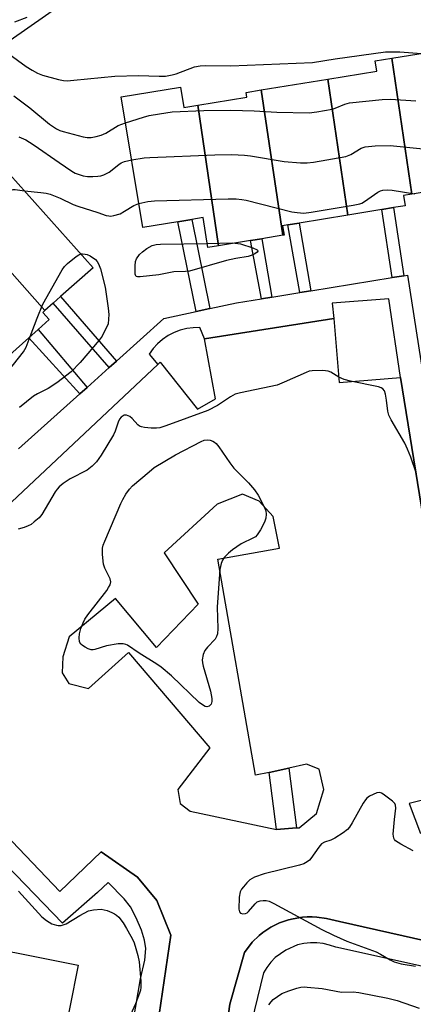
# Model space of a CAD drawing. Units: inches. Extents: x 1291765 to 1297765, y 541449 to 545449.
# Drawn here: x 1295247 to 1295353, y 542516 to 542783 of the extents above; entities that cross this region are included whole.
import ezdxf

# ---------------------------------------------------------------- set-up
doc = ezdxf.new("R2010")
doc.units = ezdxf.units.IN
doc.header["$MEASUREMENT"] = 0
for name, color, linetype in [('BLDG-Footprint', 5, 'Continuous'), ('NTRL-Trees', 3, 'Continuous'), ('TRANS-Non Street Sidewalk', 7, 'Continuous'), ('TRANS-Parking Lot', 4, 'Continuous'), ('TRANS-Street Sidewalk', 7, 'Continuous'), ('Undefined', 1, 'Continuous')]:
    doc.layers.add(name, color=color, linetype=linetype)

msp = doc.modelspace()

# ---------------------------------------------------------------- linework, layer by layer
at = {"layer": 'BLDG-Footprint'}
for points, elevation in [([(1295364.94, 542773.54), (1295370.1, 542738.5), (1295357.01, 542736.36), (1295354.23, 542735.9), (1295353.06, 542735.71), (1295347.63, 542772.59), (1295362.25, 542774.98), (1295362.55, 542773.15)], 477.46), ([(1295353.06, 542735.71), (1295350.79, 542735.34), (1295351.25, 542732.57), (1295348.14, 542732.06), (1295344.92, 542731.53), (1295335.71, 542730.03), (1295330.28, 542766.94), (1295343.61, 542769.12), (1295343.16, 542771.86), (1295347.63, 542772.59)], 478.7), ([(1295335.71, 542730.03), (1295322.58, 542727.88), (1295319.52, 542727.38), (1295318.05, 542727.14), (1295318.46, 542724.62), (1295318.1, 542724.56), (1295312.29, 542764), (1295330.28, 542766.94)], 479.06), ([(1295295.11, 542759.84), (1295300.73, 542721.72), (1295297.83, 542721.25), (1295296.51, 542729.36), (1295293.46, 542728.86), (1295289.71, 542728.25), (1295280.18, 542726.69), (1295274.38, 542762.15), (1295290.38, 542764.77), (1295291.29, 542759.21)], 478.62), ([(1295318.1, 542724.56), (1295312.41, 542723.63), (1295309.41, 542723.14), (1295300.73, 542721.72), (1295295.11, 542759.84), (1295308.42, 542762.01), (1295308.2, 542763.33), (1295312.29, 542764)], 478.92), ([(1295253.7, 542704.18), (1295229.03, 542732.05), (1295241.96, 542743.57), (1295266.72, 542715.78), (1295257.92, 542707.94), (1295255.92, 542706.16)], 481.89), ([(1295253.7, 542704.18), (1295253.11, 542703.65), (1295254.86, 542701.69), (1295251.88, 542699.03), (1295249.29, 542696.72), (1295241.54, 542689.82), (1295216.39, 542718.22), (1295228.9, 542729.36), (1295227.62, 542730.79), (1295229.03, 542732.05)], 482.43), ([(1295258.17, 542503.89), (1295223.54, 542512.27), (1295227.78, 542533.56), (1295262.69, 542526.61)], 481.98)]:
    msp.add_lwpolyline(points, close=True, dxfattribs=dict(at, elevation=elevation))
at = {"layer": 'NTRL-Trees'}
msp.add_lwpolyline([(1295259.5, 542788.04), (1295172.64, 542727.4), (1295085.77, 542635.61), (1295085.77, 542609.39), (1295067.74, 542599.55), (1295031.68, 542604.47), (1295010.37, 542612.67), (1294986.11, 542613.65), (1294964.75, 542603), (1294848.87, 542598.19), (1294818.37, 542601.87), (1294810.25, 542600.88), (1294799.25, 542606.87), (1294785.25, 542620.94), (1294728.13, 542664), (1294662, 542737.19), (1294597.88, 542775.25), (1294524.78, 542780.16), (1294430.49, 542771.43)], dxfattribs=at)
at = {"layer": 'TRANS-Non Street Sidewalk'}
for points in [[(1295350.93, 542713.61), (1295347.73, 542713.09), (1295344.92, 542731.53), (1295348.14, 542732.06)], [(1295298.34, 542704.67), (1295294.66, 542703.88), (1295289.71, 542728.25), (1295293.46, 542728.86)], [(1295325.76, 542709.51), (1295322.73, 542709.02), (1295319.52, 542727.38), (1295322.58, 542727.88)], [(1295315.15, 542707.79), (1295312.38, 542707.34), (1295309.41, 542723.14), (1295312.41, 542723.63)], [(1295273.05, 542690.47), (1295271.07, 542688.68), (1295255.92, 542706.16), (1295257.92, 542707.94)], [(1295265.11, 542683.32), (1295263.16, 542681.57), (1295249.29, 542696.72), (1295251.88, 542699.03)], [(1295321.87, 542563.85), (1295316.45, 542563.38), (1295314.47, 542578.91), (1295319.79, 542580.06)]]:
    msp.add_lwpolyline(points, close=True, dxfattribs=at)
at = {"layer": 'TRANS-Parking Lot'}
for points in [[(1295284.63, 542513.27, 0), (1295287.84, 542534.79, 0), (1295284.03, 542544.17, 0), (1295278.8, 542550.46, 0), (1295268.96, 542557.35, 0), (1295257.75, 542546.6, 0), (1295229.87, 542575.78, 0), (1295210.15, 542598.27, 0), (1295222.81, 542610.6, 0), (1295211.95, 542623.72, 0), (1295241.63, 542649.37, 0), (1295284.28, 542689.54, 0), (1295284.95, 542690.17, 0), (1295295.01, 542677.41, 0), (1295299.93, 542680.18, 0), (1295296.89, 542696.47, 0), (1295331.95, 542701.98, 0), (1295333.37, 542684.65, 0), (1295350.04, 542685.99, 0), (1295368.06, 542574.32, 0), (1295352.38, 542570.47, 0), (1295355.45, 542562.35, 0)], [(1295425.27, 542517.78, 0), (1295333.51, 542538.45, 0), (1295329.92, 542539.27, 0), (1295327.36, 542539.63, 0), (1295326.07, 542539.73, 0), (1295324.77, 542539.73, 0), (1295323.48, 542539.63, 0), (1295320.93, 542539.23, 0), (1295319.67, 542538.91, 0), (1295317.22, 542538.09, 0), (1295314.92, 542536.9, 0), (1295313.81, 542536.24, 0), (1295312.75, 542535.49, 0), (1295311.76, 542534.66, 0), (1295309.87, 542532.88, 0), (1295307.74, 542530.1, 0), (1295303.75, 542516.04, 0), (1295302.71, 542508.23, 0)]]:
    msp.add_polyline3d(points, dxfattribs=at)
msp.add_polyline3d([(1295316.45, 542563.38, 0), (1295321.87, 542563.85, 0), (1295322.59, 542563.91, 0), (1295327.26, 542567.75, 0), (1295329.22, 542574.28, 0), (1295327.97, 542579.81, 0), (1295324.58, 542581.1, 0), (1295319.79, 542580.06, 0), (1295314.47, 542578.91, 0), (1295310.77, 542578.11, 0), (1295300.52, 542636.77, 0), (1295317.25, 542639.71, 0), (1295315.51, 542648.26, 0), (1295311.76, 542652.48, 0), (1295307.22, 542654.33, 0), (1295300.39, 542651.68, 0), (1295286.03, 542638.49, 0), (1295295.23, 542624.51, 0), (1295283.91, 542612.78, 0), (1295272.84, 542626.09, 0), (1295260.3, 542615.71, 0), (1295258.53, 542610.24, 0), (1295258.33, 542605.89, 0), (1295260.2, 542603.02, 0), (1295265.5, 542601.7, 0), (1295276.3, 542611.39, 0), (1295298.32, 542585.58, 0), (1295289.72, 542574.26, 0), (1295290.28, 542570.43, 0), (1295293.05, 542568.35, 0)], close=True, dxfattribs=at)
at = {"layer": 'TRANS-Street Sidewalk'}
for points in [[(1295246.57, 542666.65), (1295263.16, 542681.57), (1295265.11, 542683.32), (1295271.07, 542688.68), (1295273.05, 542690.47), (1295285.87, 542701.98), (1295294.66, 542703.88), (1295298.34, 542704.67), (1295305.59, 542706.23), (1295312.38, 542707.34), (1295315.15, 542707.79), (1295322.73, 542709.02), (1295325.76, 542709.51), (1295347.73, 542713.09), (1295350.93, 542713.61), (1295351.88, 542713.76), (1295356.57, 542683.6)], [(1295368.06, 542574.32), (1295350.04, 542685.99), (1295346.86, 542707.36), (1295331.51, 542706.12), (1295331.95, 542701.98), (1295296.89, 542696.47), (1295295.69, 542699.52), (1295293.89, 542699.5), (1295292.1, 542699.28), (1295290.35, 542698.84), (1295288.67, 542698.2), (1295287.07, 542697.37), (1295285.58, 542696.35), (1295284.22, 542695.17), (1295283.01, 542693.83), (1295281.96, 542692.36), (1295284.28, 542689.54), (1295241.63, 542649.37)], [(1295277.57, 542511.23), (1295279.59, 542522.95), (1295280.71, 542527.99), (1295281.02, 542531.18), (1295280.68, 542533.37), (1295279.82, 542536.16), (1295278.42, 542539.49), (1295276.85, 542542.49), (1295275.14, 542544.64), (1295270.8, 542549.06), (1295267.9, 542546.3), (1295258.47, 542538.01), (1295210.13, 542588.02)], [(1295229.87, 542575.78), (1295257.75, 542546.6), (1295268.96, 542557.35), (1295278.8, 542550.46), (1295284.03, 542544.17), (1295287.84, 542534.79), (1295284.63, 542513.27)], [(1295302.71, 542508.23), (1295303.75, 542516.04), (1295307.74, 542530.1), (1295309.87, 542532.88), (1295311.76, 542534.66), (1295312.75, 542535.49), (1295313.81, 542536.24), (1295314.92, 542536.9), (1295317.22, 542538.09), (1295319.67, 542538.91), (1295320.93, 542539.23), (1295323.48, 542539.63), (1295324.77, 542539.73), (1295326.07, 542539.73), (1295327.36, 542539.63), (1295329.92, 542539.27), (1295333.51, 542538.45), (1295425.27, 542517.78)], [(1295428.9, 542510.08), (1295332.47, 542531.5), (1295330.82, 542532.09), (1295329.1, 542532.49), (1295327.36, 542532.69), (1295325.6, 542532.69), (1295323.86, 542532.49), (1295322.15, 542532.1), (1295318.92, 542530.73), (1295316.08, 542528.67), (1295314.86, 542527.41), (1295313.79, 542526.02), (1295312.88, 542524.51), (1295308.03, 542504.49)]]:
    msp.add_lwpolyline(points, dxfattribs=at)
at = {"layer": 'Undefined'}
for points, elevation in [([(1295245.57, 542782.44), (1295248.91, 542783.68)], 472), ([(1295242.59, 542774.74), (1295248.59, 542770.37), (1295250.25, 542769.32), (1295251.69, 542768.51), (1295253.03, 542768.02), (1295257.4, 542766.86), (1295258.68, 542766.58), (1295259.72, 542766.5), (1295261.49, 542766.61), (1295272.6, 542767.76), (1295279.08, 542767.9), (1295284.63, 542767.72), (1295286.38, 542767.76), (1295288.13, 542768.06), (1295289.28, 542768.34), (1295294.19, 542770.22), (1295295.72, 542770.53), (1295297.08, 542770.59), (1295304.06, 542770.56), (1295326.21, 542771.41), (1295332.3, 542772.39), (1295345.96, 542774.34), (1295349.81, 542774.3), (1295355.67, 542773.9)], 474), ([(1295245.31, 542762.35), (1295249.6, 542759.13), (1295254.96, 542754.66), (1295256.78, 542753.48), (1295257.75, 542753.01), (1295258.59, 542752.71), (1295264.09, 542751.23), (1295265.16, 542751.1), (1295266.21, 542751.1), (1295267.59, 542751.32), (1295268.94, 542751.68), (1295270.18, 542752.24), (1295273.49, 542754.3), (1295275.54, 542755.1)], 476), ([(1295275.54, 542755.1), (1295280.36, 542756.61), (1295281.96, 542757.02), (1295284.76, 542757.54), (1295288.2, 542758.02), (1295296.69, 542758.37), (1295304.05, 542758.53), (1295310.39, 542758.36), (1295316.48, 542757.93), (1295325.31, 542757.8), (1295327.38, 542758.05), (1295331.48, 542758.8), (1295332.33, 542759.05), (1295334.94, 542760.12), (1295336.23, 542760.45), (1295345, 542761.37), (1295347.32, 542761.46), (1295354.12, 542761.04)], 476), ([(1295246.62, 542751.3), (1295248.5, 542750.41), (1295249.53, 542749.84), (1295250.75, 542749.04), (1295257.51, 542744.28), (1295260.94, 542741.98), (1295261.91, 542741.46), (1295262.94, 542741.03), (1295264.08, 542740.72), (1295265.25, 542740.51), (1295266.63, 542740.48), (1295268, 542740.56), (1295268.82, 542740.71), (1295269.61, 542740.97), (1295271.11, 542741.71), (1295273.72, 542743.81), (1295274.36, 542744.23), (1295275.29, 542744.6), (1295277.19, 542745)], 478), ([(1295277.19, 542745), (1295280.58, 542745.55), (1295282.07, 542745.68), (1295299.71, 542746.38), (1295304.34, 542746.5), (1295307.72, 542746.31), (1295309.42, 542746.13), (1295318.48, 542744.58), (1295322.93, 542744.25), (1295324.7, 542744.21), (1295326.46, 542744.43), (1295335.22, 542745.96), (1295336.56, 542746.51), (1295339.34, 542748.15), (1295340.48, 542748.56), (1295343.11, 542748.8), (1295347.25, 542748.93), (1295356.17, 542748.01)], 478), ([(1295171.13, 542659.52), (1295173.91, 542662.75), (1295178.9, 542669.07), (1295184.13, 542678.26), (1295188.28, 542684.95), (1295189.3, 542686.33), (1295189.95, 542686.87), (1295191.91, 542687.98), (1295192.78, 542688.68), (1295200.64, 542697.21), (1295201.92, 542698.42), (1295206.49, 542701.39), (1295210.81, 542703.58), (1295212.44, 542704.75), (1295213.77, 542705.84), (1295215.19, 542707.36), (1295234.99, 542729.66), (1295236.53, 542731.24), (1295243.07, 542735.87), (1295244.56, 542736.78), (1295245.08, 542736.95), (1295245.62, 542736.99), (1295248.16, 542736.61)], 480), ([(1295248.16, 542736.61), (1295252.57, 542736.17), (1295254, 542735.97), (1295255.12, 542735.71), (1295257.81, 542734.65), (1295261.36, 542732.95), (1295262.59, 542732.45), (1295268.05, 542730.75), (1295270.27, 542729.96), (1295271, 542729.8), (1295271.51, 542729.79), (1295272.38, 542729.91), (1295274.07, 542730.42), (1295275.28, 542731.08), (1295277.79, 542732.67), (1295279.12, 542733.21)], 480), ([(1295279.12, 542733.21), (1295281.59, 542733.76), (1295283.35, 542733.92), (1295303.29, 542734.46), (1295305.48, 542734.46), (1295307.07, 542734.3), (1295308.18, 542734.1), (1295320.57, 542730.97), (1295322.03, 542730.72), (1295323.8, 542730.6), (1295325.84, 542730.86), (1295337.23, 542732.76), (1295338.96, 542733.12), (1295339.51, 542733.3), (1295340.27, 542733.71), (1295343.89, 542736.26), (1295344.57, 542736.6), (1295345.26, 542736.77), (1295346.61, 542736.85), (1295347.73, 542736.78), (1295353.88, 542735.84)], 480), ([(1295305.25, 542722.47), (1295306.67, 542722.25), (1295310.01, 542721.17), (1295311.15, 542720.63), (1295311.29, 542720.5), (1295311.37, 542720.24), (1295311.18, 542719.96), (1295310.58, 542719.56), (1295309.55, 542719.08), (1295308.71, 542718.78), (1295305.4, 542718.28), (1295302.86, 542717.7), (1295292.89, 542714.87), (1295291.78, 542714.73), (1295288.57, 542714.62), (1295284.55, 542713.86), (1295279.48, 542713.27), (1295278.78, 542713.27), (1295278.43, 542713.41), (1295278.31, 542713.56), (1295278.16, 542713.98), (1295278.1, 542714.51), (1295278.1, 542716.27), (1295278.24, 542717.44), (1295278.54, 542718.2), (1295279.33, 542719.32), (1295280.1, 542720.12), (1295281.27, 542720.94), (1295282.77, 542721.76), (1295283.86, 542722.09), (1295285.04, 542722.19), (1295297.65, 542722.36)], 482), ([(1295297.65, 542722.36), (1295304.4, 542722.48), (1295305.25, 542722.47)], 482), ([(1295263.4, 542719.5), (1295263.87, 542719.56), (1295264.61, 542719.49), (1295265.11, 542719.36), (1295265.9, 542719), (1295267.35, 542718.03), (1295267.86, 542717.5), (1295268.24, 542716.87), (1295268.72, 542715.47), (1295270.02, 542710.53), (1295270.85, 542704.81), (1295271.01, 542703.05), (1295270.8, 542700.52), (1295269.21, 542697.25), (1295268.42, 542696.15), (1295263.25, 542690.06), (1295260.79, 542687.51), (1295256.93, 542684.53), (1295254.6, 542682.99), (1295251.72, 542681.6), (1295250.62, 542680.98), (1295246.79, 542677.9)], 482), ([(1295249.68, 542697.08), (1295251.55, 542702.08), (1295253.14, 542705.9), (1295258.32, 542715.16), (1295258.99, 542716.11), (1295259.83, 542716.94), (1295262.15, 542718.82), (1295262.88, 542719.29), (1295263.4, 542719.5)], 482), ([(1295230.14, 542681.27), (1295240.84, 542685.4), (1295241.9, 542685.91), (1295242.45, 542686.29), (1295243.84, 542687.81), (1295247.92, 542692.94), (1295248.61, 542694.26), (1295249.68, 542697.08)], 482), ([(1295354.3, 542659.84), (1295352.8, 542664.42), (1295351.95, 542666.59), (1295351.18, 542668.17), (1295347.5, 542674.49), (1295346.86, 542675.77), (1295346.57, 542676.9), (1295346.25, 542679.89), (1295345.98, 542681.52), (1295345.67, 542682.42), (1295345.23, 542682.97), (1295344.79, 542683.2), (1295344.01, 542683.43), (1295336.47, 542684.99), (1295334.76, 542685.42), (1295333.28, 542686.1), (1295331.14, 542687.41), (1295330.37, 542687.7), (1295328.98, 542687.86), (1295326.11, 542687.85), (1295325.27, 542687.7), (1295324.44, 542687.4), (1295318.49, 542684.69), (1295316.56, 542683.93), (1295306.64, 542681.83), (1295305.22, 542681.45), (1295303.94, 542680.8), (1295300.41, 542678.4), (1295297.81, 542677.08), (1295286.48, 542672.88), (1295284.8, 542672.35), (1295283.93, 542672.25), (1295282.44, 542672.27), (1295280.66, 542672.41), (1295279.83, 542672.6), (1295279.34, 542672.84), (1295278.9, 542673.19), (1295277.29, 542674.86), (1295276.67, 542675.38), (1295275.83, 542675.81), (1295275.18, 542675.76), (1295274.35, 542675.25), (1295273.87, 542674.66), (1295273.54, 542673.91), (1295272.76, 542671.49), (1295272.27, 542670.45), (1295268.96, 542664.98), (1295267.64, 542663.13), (1295266.47, 542661.93), (1295265.16, 542660.89), (1295260.49, 542658.5), (1295258.62, 542657.23), (1295257.54, 542656.35), (1295256.98, 542655.7), (1295256.49, 542654.97), (1295252.85, 542648.82), (1295252.11, 542647.94), (1295250.82, 542646.83), (1295249.92, 542646.15), (1295249.18, 542645.74), (1295248.09, 542645.34), (1295246.4, 542644.91)], 480), ([(1295246.51, 542546.65), (1295252.87, 542539.77), (1295254.14, 542538.71), (1295255.55, 542537.86), (1295256.8, 542537.43), (1295257.32, 542537.37), (1295258.12, 542537.41), (1295258.63, 542537.53), (1295259.4, 542537.86), (1295263.11, 542540.11), (1295265.45, 542541.33), (1295266.87, 542541.67), (1295268.92, 542541.8), (1295269.75, 542541.67), (1295270.55, 542541.43), (1295271.85, 542540.93), (1295272.58, 542540.55), (1295273.06, 542540.21), (1295273.67, 542539.63), (1295274.86, 542538.09), (1295275.81, 542536.58), (1295276.95, 542534.5), (1295277.75, 542532.91), (1295278.17, 542531.81), (1295278.85, 542529.23), (1295279.21, 542527.5), (1295279.63, 542522.3), (1295279.65, 542520.6), (1295279.55, 542519.83), (1295279.35, 542519.04), (1295278.19, 542516.13), (1295276.46, 542512.18)], 480), ([(1295314.38, 542515.87), (1295314.96, 542516.71), (1295315.51, 542517.28), (1295316.66, 542518.17), (1295317.88, 542518.94), (1295319.73, 542519.69), (1295321.92, 542520.38), (1295323.02, 542520.65), (1295323.87, 542520.72), (1295324.73, 542520.69), (1295328.79, 542520.32), (1295333.99, 542519.33), (1295337.22, 542519.36), (1295338.69, 542519.25), (1295346.57, 542517.66), (1295349.09, 542517.02), (1295355.05, 542515.01)], 480)]:
    msp.add_lwpolyline(points, dxfattribs=dict(at, elevation=elevation))
at = {"layer": 'Undefined', "elevation": 480}
msp.add_lwpolyline([(1295297.55, 542596.72), (1295297.08, 542596.81), (1295296.61, 542597.02), (1295295.48, 542597.84), (1295287.95, 542605.1), (1295285.21, 542607.43), (1295284, 542608.28), (1295279.23, 542611.27), (1295276.07, 542613.42), (1295275.58, 542613.63), (1295274.86, 542613.8), (1295273.5, 542613.76), (1295270.4, 542613.21), (1295267.25, 542612.22), (1295266.72, 542612.14), (1295266.19, 542612.17), (1295265.38, 542612.44), (1295264.59, 542612.84), (1295263.85, 542613.3), (1295263.44, 542613.66), (1295263.09, 542614.33), (1295262.95, 542615.38), (1295263.04, 542616.51), (1295263.39, 542617.93), (1295264.01, 542619.45), (1295264.51, 542620.42), (1295265.35, 542621.65), (1295270.45, 542628.28), (1295270.95, 542629.02), (1295271.32, 542629.8), (1295271.5, 542630.6), (1295271.38, 542631.39), (1295269.93, 542634.27), (1295269.58, 542635.38), (1295269.27, 542638), (1295269.28, 542639.73), (1295269.49, 542640.55), (1295269.9, 542641.63), (1295274.25, 542651.84), (1295274.77, 542652.88), (1295275.65, 542654.34), (1295276.61, 542655.74), (1295277.4, 542656.59), (1295281.9, 542660.46), (1295283.29, 542661.55), (1295289.08, 542665.03), (1295296, 542668.64), (1295296.81, 542668.98), (1295297.62, 542669.11), (1295298.42, 542669), (1295299.19, 542668.73), (1295299.66, 542668.47), (1295300.07, 542668.1), (1295300.79, 542667.2), (1295303.79, 542662.85), (1295304.84, 542661.45), (1295308.83, 542657.45), (1295310.5, 542655.58), (1295311.44, 542654.08), (1295313.11, 542650.9), (1295313.52, 542649.8), (1295313.61, 542648.98), (1295313.52, 542647.88), (1295313.16, 542646.81), (1295312.11, 542644.73), (1295311.18, 542643.29), (1295310.7, 542642.83), (1295310.23, 542642.52), (1295306.89, 542640.85), (1295304.48, 542639.28), (1295303.43, 542638.36), (1295302.27, 542637.16), (1295301.79, 542636.5), (1295301.39, 542635.55), (1295301.1, 542633.92), (1295300.39, 542623.74), (1295300.5, 542617.9), (1295300.43, 542616.49), (1295300.2, 542615.74), (1295299.76, 542615.04), (1295297.73, 542612.89), (1295297.02, 542611.98), (1295296.57, 542610.9), (1295296.28, 542609.47), (1295296.33, 542608.61), (1295296.52, 542607.75), (1295298.52, 542600.89), (1295298.92, 542598.95), (1295298.93, 542598.14), (1295298.71, 542597.4), (1295298.22, 542596.9)], close=True, dxfattribs=at)
at = {"layer": 'Undefined'}
msp.add_polyline3d([(1295353.47, 542557.67, 478), (1295350.1, 542559.42, 478), (1295348.68, 542560.37, 478), (1295348.38, 542560.73, 478), (1295348.19, 542561.1, 478), (1295348.03, 542562.11, 478), (1295348.37, 542566.16, 478), (1295348.77, 542569.17, 478), (1295348.69, 542570.04, 478), (1295348.43, 542570.48, 478), (1295347.86, 542571.07, 478), (1295345.33, 542573.02, 478), (1295344.86, 542573.29, 478), (1295344.37, 542573.43, 478), (1295343.62, 542573.34, 478), (1295342.59, 542572.94, 478), (1295341.59, 542572.42, 478), (1295340.93, 542571.92, 478), (1295340.56, 542571.5, 478), (1295339.94, 542570.54, 478), (1295336.94, 542565.27, 478), (1295336.17, 542564.07, 478), (1295335.64, 542563.42, 478), (1295334.49, 542562.5, 478), (1295332.23, 542561.06, 478), (1295331.18, 542560.57, 478), (1295329.41, 542559.97, 478), (1295328.59, 542559.49, 478), (1295327.86, 542558.66, 478), (1295325.76, 542555.56, 478), (1295325.38, 542555.14, 478), (1295324.75, 542554.62, 478), (1295323.79, 542554.08, 478), (1295322.66, 542553.72, 478), (1295313.06, 542551.44, 478), (1295310.43, 542550.46, 478), (1295309.23, 542549.76, 478), (1295308.42, 542548.97, 478), (1295307.49, 542547.88, 478), (1295306.97, 542547.2, 478), (1295306.58, 542546.48, 478), (1295306.32, 542545.07, 478), (1295306.24, 542541.84, 478), (1295306.4, 542541.1, 478), (1295306.67, 542540.76, 478), (1295307.3, 542540.54, 478), (1295308.01, 542540.6, 478), (1295308.44, 542540.83, 478), (1295308.83, 542541.18, 478), (1295310.62, 542543.28, 478), (1295311.21, 542543.78, 478), (1295311.96, 542544.06, 478), (1295312.77, 542544.18, 478), (1295313.59, 542544.17, 478), (1295314.41, 542543.96, 478), (1295315.72, 542543.33, 478), (1295328.71, 542536.33, 478), (1295331.85, 542534.72, 478), (1295335.49, 542533.13, 478), (1295343.41, 542530.21, 478), (1295344.61, 542529.61, 478), (1295347.25, 542528.06, 478), (1295348.25, 542527.55, 478), (1295350.18, 542527, 478), (1295354.03, 542526.4, 478)], dxfattribs=at)

doc.saveas('drawing.dxf')
